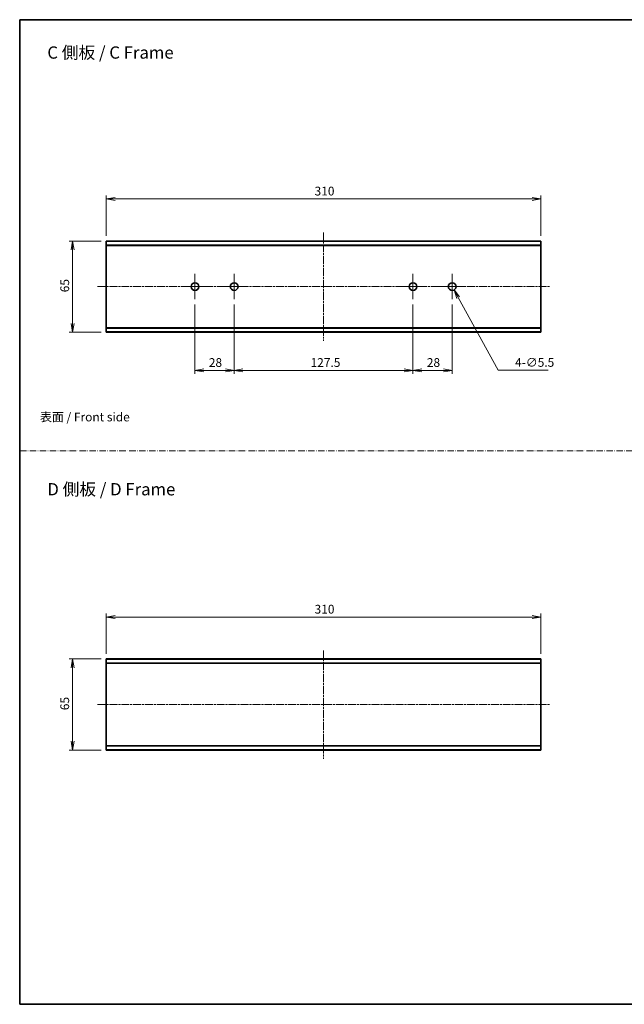
# Model space of a CAD drawing. Units: millimetres. Extents: x 0 to 9444, y 0 to 1546.
# Drawn here: x 3930 to 4361, y 0 to 702 of the extents above; entities that cross this region are included whole.
import ezdxf

# ---------------------------------------------------------------- set-up
doc = ezdxf.new("R2010")
doc.units = ezdxf.units.MM
doc.linetypes.add('CHAIN', pattern=[0.3543, 0.2362, -0.0295, 0.0591, -0.0295])
doc.linetypes.add('DASH_DOT', pattern=[0.37, 0.24, -0.06, 0.01, -0.06])
for name, color, linetype, lineweight in [('Border (ISO)', 7, 'Continuous', 35), ('Center Mark (ISO)', 131, 'Continuous', 18), ('Centerline (ISO)', 131, 'Continuous', 18), ('Dimension (ISO)', 7, 'Continuous', 18), ('Dimension (ISO) @ 1', 7, 'Continuous', 18), ('Sketch Geometry (ISO)', 7, 'Continuous', 18), ('Symbol (ISO)', 7, 'Continuous', 18), ('Visible (ISO)', 7, 'Continuous', 35), ('Visible Narrow (ISO)', 7, 'Continuous', 25)]:
    doc.layers.add(name, color=color, linetype=linetype, lineweight=lineweight)
doc.styles.add('Note Text (TK)', font='MS PGothic.ttf')
doc.dimstyles.new('Default - Method 1b (TK)', dxfattribs={"dimscale": 4.5, "dimtxt": 2.5, "dimasz": 2.5, "dimexe": 1, "dimexo": 1.5, "dimgap": 1, "dimtad": 1, "dimtoh": 1, "dimrnd": 1e-08, "dimdsep": 46, "dimtxsty": 'Note Text (TK)', "dimblk": 'OPEN', "dimcen": 0.09, "dimdle": 5, "dimclrd": 100, "dimclre": 100, "dimclrt": 7, "dimadec": 1, "dimazin": 1, "dimtfac": 1, "dimtmove": 0, "dimatfit": 3, "dimldrblk": 'OPEN', "dimfxl": 1, "dimtolj": 1, "dimlwd": -1, "dimlwe": -1, "dimarcsym": 0})

# ---------------------------------------------------------------- blocks, each defined once
blk = doc.blocks.new('図面枠 tk図枠')
at = {"layer": 'Border (ISO)'}
for p, q in [((14.5, 289), (405.5, 289)), ((14.5, 289), (14.5, 8)), ((14.5, 8), (405.5, 8))]:
    blk.add_line(p, q, dxfattribs=at)
blk = doc.blocks.new('_Open')
at = {"color": 0, "linetype": 'ByBlock', "lineweight": -2}
for p, q in [((-1, 0.17), (0, 0)), ((-1, -0.17), (0, 0)), ((0, 0), (-1, 0))]:
    blk.add_line(p, q, dxfattribs=at)
blk = doc.blocks.new('*D79')
at = {"layer": 'Defpoints', "color": 0}
for p in [(4301.75, 574.58), (3991.75, 544.58), (4301.75, 544.58)]:
    blk.add_point(p, dxfattribs=at)
at = {"layer": 'Dimension (ISO)', "color": 100}
for p, q in [((3991.75, 548.33), (3991.75, 577.08)), ((4301.75, 548.33), (4301.75, 577.08)), ((3998, 574.58), (4295.5, 574.58))]:
    blk.add_line(p, q, dxfattribs=at)
at = {"layer": 'Dimension (ISO)', "color": 100, "xscale": 6.25, "yscale": 6.25, "zscale": 6.25, "rotation": 180}
blk.add_blockref('_Open', (3991.75, 574.58), dxfattribs=at)
at = {"layer": 'Dimension (ISO)', "color": 100, "xscale": 6.25, "yscale": 6.25, "zscale": 6.25}
blk.add_blockref('_Open', (4301.75, 574.58), dxfattribs=at)
at = {"layer": 'Dimension (ISO)', "color": 7, "insert": (4140.33, 580.2), "char_height": 6.25, "attachment_point": 4, "style": 'Note Text (TK)'}
blk.add_mtext('\\A1;310', dxfattribs=at)
blk = doc.blocks.new('*D80')
at = {"layer": 'Defpoints', "color": 0}
for p in [(3991.75, 544.58), (3967.75, 479.58), (3991.75, 479.58)]:
    blk.add_point(p, dxfattribs=at)
at = {"layer": 'Dimension (ISO)', "color": 100}
for p, q in [((3988, 544.58), (3965.25, 544.58)), ((3967.75, 538.33), (3967.75, 485.83)), ((3988, 479.58), (3965.25, 479.58))]:
    blk.add_line(p, q, dxfattribs=at)
at = {"layer": 'Dimension (ISO)', "color": 100, "xscale": 6.25, "yscale": 6.25, "zscale": 6.25}
for p, rotation in [((3967.75, 544.58), 90), ((3967.75, 479.58), 270)]:
    blk.add_blockref('_Open', p, dxfattribs=dict(at, rotation=rotation))
at = {"layer": 'Dimension (ISO)', "color": 7, "insert": (3962.13, 508.01), "char_height": 6.25, "attachment_point": 4, "rotation": 90, "style": 'Note Text (TK)'}
blk.add_mtext('\\A1;65', dxfattribs=at)
blk = doc.blocks.new('*D56')
at = {"layer": 'Defpoints', "color": 0}
for p in [(4055, 503.08), (4083, 503.08), (4083, 452.26)]:
    blk.add_point(p, dxfattribs=at)
at = {"layer": 'Dimension (ISO)', "color": 100}
for p, q in [((4055, 499.33), (4055, 449.76)), ((4083, 499.33), (4083, 449.76)), ((4061.25, 452.26), (4076.75, 452.26))]:
    blk.add_line(p, q, dxfattribs=at)
at = {"layer": 'Dimension (ISO)', "color": 100, "xscale": 6.25, "yscale": 6.25, "zscale": 6.25, "rotation": 180}
blk.add_blockref('_Open', (4055, 452.26), dxfattribs=at)
at = {"layer": 'Dimension (ISO)', "color": 100, "xscale": 6.25, "yscale": 6.25, "zscale": 6.25}
blk.add_blockref('_Open', (4083, 452.26), dxfattribs=at)
at = {"layer": 'Dimension (ISO)', "color": 7, "insert": (4064.9, 457.89), "char_height": 6.25, "attachment_point": 4, "style": 'Note Text (TK)'}
blk.add_mtext('\\A1;28', dxfattribs=at)
blk = doc.blocks.new('*D57')
at = {"layer": 'Defpoints', "color": 0}
for p in [(4083, 503.08), (4210.5, 503.08), (4210.5, 452.26)]:
    blk.add_point(p, dxfattribs=at)
at = {"layer": 'Dimension (ISO)', "color": 100}
for p, q in [((4083, 499.33), (4083, 449.76)), ((4210.5, 499.33), (4210.5, 449.76)), ((4089.25, 452.26), (4204.25, 452.26))]:
    blk.add_line(p, q, dxfattribs=at)
at = {"layer": 'Dimension (ISO)', "color": 100, "xscale": 6.25, "yscale": 6.25, "zscale": 6.25, "rotation": 180}
blk.add_blockref('_Open', (4083, 452.26), dxfattribs=at)
at = {"layer": 'Dimension (ISO)', "color": 100, "xscale": 6.25, "yscale": 6.25, "zscale": 6.25}
blk.add_blockref('_Open', (4210.5, 452.26), dxfattribs=at)
at = {"layer": 'Dimension (ISO)', "color": 7, "insert": (4137.45, 457.89), "char_height": 6.25, "attachment_point": 4, "style": 'Note Text (TK)'}
blk.add_mtext('\\A1;127.5', dxfattribs=at)
blk = doc.blocks.new('*D58')
at = {"layer": 'Defpoints', "color": 0}
for p in [(4210.5, 503.08), (4238.5, 503.08), (4238.5, 452.26)]:
    blk.add_point(p, dxfattribs=at)
at = {"layer": 'Dimension (ISO)', "color": 100}
for p, q in [((4210.5, 499.33), (4210.5, 449.76)), ((4238.5, 499.33), (4238.5, 449.76)), ((4216.75, 452.26), (4232.25, 452.26))]:
    blk.add_line(p, q, dxfattribs=at)
at = {"layer": 'Dimension (ISO)', "color": 100, "xscale": 6.25, "yscale": 6.25, "zscale": 6.25, "rotation": 180}
blk.add_blockref('_Open', (4210.5, 452.26), dxfattribs=at)
at = {"layer": 'Dimension (ISO)', "color": 100, "xscale": 6.25, "yscale": 6.25, "zscale": 6.25}
blk.add_blockref('_Open', (4238.5, 452.26), dxfattribs=at)
at = {"layer": 'Dimension (ISO)', "color": 7, "insert": (4220.4, 457.89), "char_height": 6.25, "attachment_point": 4, "style": 'Note Text (TK)'}
blk.add_mtext('\\A1;28', dxfattribs=at)
blk = doc.blocks.new('*D59')
at = {"layer": 'Defpoints', "color": 0}
for p in [(4237.18, 514.48), (4239.83, 509.67)]:
    blk.add_point(p, dxfattribs=at)
at = {"layer": 'Dimension (ISO)', "color": 100}
for p, q in [((4238.28, 512.08), (4238.73, 512.08)), ((4238.5, 511.85), (4238.5, 512.3)), ((4271.39, 452.37), (4242.85, 504.19)), ((4307.03, 452.37), (4271.39, 452.37))]:
    blk.add_line(p, q, dxfattribs=at)
at = {"layer": 'Dimension (ISO)', "color": 100, "xscale": 6.25, "yscale": 6.25, "zscale": 6.25, "rotation": 118.848085299834}
blk.add_blockref('_Open', (4239.83, 509.67), dxfattribs=at)
at = {"layer": 'Dimension (ISO)', "color": 7, "insert": (4283.34, 457.98), "char_height": 6.25, "attachment_point": 4, "style": 'Note Text (TK)'}
blk.add_mtext('\\A1;\\fMS PGothic|b0|i0;{\\H6.2250;4-∅5.5}', dxfattribs=at)
blk = doc.blocks.new('*D81')
at = {"layer": 'Defpoints', "color": 0}
for p in [(4301.75, 276.28), (3991.75, 246.28), (4301.75, 246.28)]:
    blk.add_point(p, dxfattribs=at)
at = {"layer": 'Dimension (ISO)', "color": 100}
for p, q in [((3991.75, 250.03), (3991.75, 278.78)), ((3998, 276.28), (4295.5, 276.28)), ((4301.75, 250.03), (4301.75, 278.78))]:
    blk.add_line(p, q, dxfattribs=at)
at = {"layer": 'Dimension (ISO)', "color": 100, "xscale": 6.25, "yscale": 6.25, "zscale": 6.25, "rotation": 180}
blk.add_blockref('_Open', (3991.75, 276.28), dxfattribs=at)
at = {"layer": 'Dimension (ISO)', "color": 100, "xscale": 6.25, "yscale": 6.25, "zscale": 6.25}
blk.add_blockref('_Open', (4301.75, 276.28), dxfattribs=at)
at = {"layer": 'Dimension (ISO)', "color": 7, "insert": (4140.33, 281.9), "char_height": 6.25, "attachment_point": 4, "style": 'Note Text (TK)'}
blk.add_mtext('\\A1;310', dxfattribs=at)
blk = doc.blocks.new('*D82')
at = {"layer": 'Defpoints', "color": 0}
for p in [(3991.75, 246.39), (3967.75, 181.39), (3991.75, 181.39)]:
    blk.add_point(p, dxfattribs=at)
at = {"layer": 'Dimension (ISO)', "color": 100}
for p, q in [((3988, 246.39), (3965.25, 246.39)), ((3967.75, 240.14), (3967.75, 187.64)), ((3988, 181.39), (3965.25, 181.39))]:
    blk.add_line(p, q, dxfattribs=at)
at = {"layer": 'Dimension (ISO)', "color": 100, "xscale": 6.25, "yscale": 6.25, "zscale": 6.25}
for p, rotation in [((3967.75, 246.39), 90), ((3967.75, 181.39), 270)]:
    blk.add_blockref('_Open', p, dxfattribs=dict(at, rotation=rotation))
at = {"layer": 'Dimension (ISO)', "color": 7, "insert": (3962.13, 209.82), "char_height": 6.25, "attachment_point": 4, "rotation": 90, "style": 'Note Text (TK)'}
blk.add_mtext('\\A1;65', dxfattribs=at)

msp = doc.modelspace()

# ---------------------------------------------------------------- linework, layer by layer
at = {"layer": 'Center Mark (ISO)', "linetype": 'CHAIN', "ltscale": 8.000593}
for p, q in [((4055.0028, 521.076), (4055.0028, 503.076)), ((4083.0028, 521.076), (4083.0028, 503.076)), ((4210.5028, 521.076), (4210.5028, 503.076)), ((4238.5028, 521.076), (4238.5028, 503.076)), ((4064.0028, 512.076), (4046.0028, 512.076)), ((4092.0028, 512.076), (4074.0028, 512.076)), ((4219.5028, 512.076), (4201.5028, 512.076)), ((4247.5028, 512.076), (4229.5028, 512.076))]:
    msp.add_line(p, q, dxfattribs=at)
at = {"layer": 'Centerline (ISO)', "linetype": 'CHAIN', "ltscale": 23.990969}
for p, q in [((4146.7528, 550.7181), (4146.7528, 473.434)), ((3985.5028, 512.076), (4308.0028, 512.076)), ((4146.7528, 252.5296), (4146.7528, 175.2454)), ((3985.5028, 213.8875), (4308.0028, 213.8875))]:
    msp.add_line(p, q, dxfattribs=at)
at = {"layer": 'Sketch Geometry (ISO)', "color": 4, "linetype": 'DASH_DOT', "lineweight": 18, "ltscale": 19.164619}
msp.add_line((3930.1538, 395), (4905.1538, 395), dxfattribs=at)
at = {"layer": 'Visible (ISO)'}
for p, q in [((3991.7528, 544.4681), (3991.7528, 544.576)), ((4301.7528, 544.576), (3991.7528, 544.576)), ((3991.7528, 544.4681), (3991.7528, 541.6595)), ((3991.7528, 541.4674), (3991.7528, 541.6595)), ((3991.7528, 482.6847), (3991.7528, 541.4674)), ((4301.7528, 544.576), (4301.7528, 544.4681)), ((4301.7528, 541.6595), (4301.7528, 544.4681)), ((4301.7528, 541.6595), (4301.7528, 541.4674)), ((4301.7528, 541.4674), (4301.7528, 482.6847)), ((3991.7528, 482.4926), (3991.7528, 482.6847)), ((3991.7528, 482.4926), (3991.7528, 479.684)), ((3991.7528, 479.576), (3991.7528, 479.684)), ((3991.7528, 479.576), (4301.7528, 479.576)), ((4301.7528, 482.6847), (4301.7528, 482.4926)), ((4301.7528, 479.684), (4301.7528, 482.4926)), ((4301.7528, 479.684), (4301.7528, 479.576)), ((3991.7528, 246.2796), (3991.7528, 246.3875)), ((4301.7528, 246.3875), (3991.7528, 246.3875)), ((3991.7528, 246.2796), (3991.7528, 243.4709)), ((4301.7528, 246.3875), (4301.7528, 246.2796)), ((4301.7528, 243.4709), (4301.7528, 246.2796)), ((3991.7528, 243.2789), (3991.7528, 243.4709)), ((3991.7528, 184.4961), (3991.7528, 243.2789)), ((4301.7528, 243.4709), (4301.7528, 243.2789)), ((4301.7528, 243.2789), (4301.7528, 184.4961)), ((3991.7528, 184.3041), (3991.7528, 184.4961)), ((3991.7528, 184.3041), (3991.7528, 181.4954)), ((4301.7528, 184.4961), (4301.7528, 184.3041)), ((4301.7528, 181.4954), (4301.7528, 184.3041)), ((3991.7528, 181.3875), (3991.7528, 181.4954)), ((3991.7528, 181.3875), (4301.7528, 181.3875)), ((4301.7528, 181.4954), (4301.7528, 181.3875))]:
    msp.add_line(p, q, dxfattribs=at)
for centre in [(4055.0028, 512.076), (4083.0028, 512.076), (4210.5028, 512.076), (4238.5028, 512.076)]:
    msp.add_circle(centre, 2.75, dxfattribs=at)
at = {"layer": 'Visible Narrow (ISO)'}
for p, q in [((3991.7528, 544.4681), (4301.7528, 544.4681)), ((4301.7528, 541.6595), (3991.7528, 541.6595)), ((3991.7528, 541.4674), (4301.7528, 541.4674)), ((4301.7528, 482.6847), (3991.7528, 482.6847)), ((3991.7528, 482.4926), (4301.7528, 482.4926)), ((4301.7528, 479.684), (3991.7528, 479.684)), ((3991.7528, 246.2796), (4301.7528, 246.2796)), ((4301.7528, 243.4709), (3991.7528, 243.4709)), ((3991.7528, 243.2789), (4301.7528, 243.2789)), ((4301.7528, 184.4961), (3991.7528, 184.4961)), ((3991.7528, 184.3041), (4301.7528, 184.3041)), ((4301.7528, 181.4954), (3991.7528, 181.4954))]:
    msp.add_line(p, q, dxfattribs=at)

# ---------------------------------------------------------------- block references
at = {"xscale": 2.5, "yscale": 2.5, "zscale": 2.5}
msp.add_blockref('図面枠 tk図枠', (3893.75, -20), dxfattribs=at)

# ---------------------------------------------------------------- texts
at = {"layer": 'Symbol (ISO)', "color": 7, "attachment_point": 4, "line_spacing_factor": 1.5, "style": 'Note Text (TK)'}
for s, insert, char_height in [('\\fMS PGothic|b0|i0;{\\H8.7500;C 側板 / C Frame}', (3949.7139, 679.0723), 8.75), ('\\fＭＳ Ｐゴシック|b0|i0;表面 / Front side', (3944.4489, 419.0344), 6.25), ('\\fMS PGothic|b0|i0;{\\H8.7500;D 側板 / D Frame}', (3949.7139, 367.493), 8.75)]:
    msp.add_mtext(s, dxfattribs=dict(at, insert=insert, char_height=char_height))

# ---------------------------------------------------------------- dimensions: what is measured, and where the dimension line sits
at = {"layer": 'Dimension (ISO) @ 1', "color": 100}
for base, p1, p2, angle, picture, middle in [((4301.7528, 574.576), (3991.7528, 544.576), (4301.7528, 544.576), 180, '*D79', (4146.7528, 574.576)), ((3967.7528, 479.576), (3991.7528, 544.576), (3991.7528, 479.576), 90, '*D80', (3967.7528, 512.076)), ((4083.0028, 452.2632), (4055.0028, 503.076), (4083.0028, 503.076), 180, '*D56', (4069.0028, 452.2632)), ((4210.5028, 452.2632), (4083.0028, 503.076), (4210.5028, 503.076), 180, '*D57', (4146.7528, 452.2632)), ((4238.5028, 452.2632), (4210.5028, 503.076), (4238.5028, 503.076), 180, '*D58', (4224.5028, 452.2632)), ((4301.7528, 276.2796), (3991.7528, 246.2796), (4301.7528, 246.2796), 180, '*D81', (4146.7528, 276.2796)), ((3967.7528, 181.3875), (3991.7528, 246.3875), (3991.7528, 181.3875), 90, '*D82', (3967.7528, 213.8875))]:
    dim = msp.add_linear_dim(base=base, p1=p1, p2=p2, angle=angle, dimstyle='Default - Method 1b (TK)', override={"dimscale": 1, "dimtxt": 6.25, "dimasz": 6.25, "dimexe": 2.5, "dimexo": 3.75, "dimgap": 2.5, "dimtoh": 0, "dimdec": 2, "dimcen": 0.225, "dimtol": 0, "dimlim": 0, "dimtp": 0, "dimtm": 0, "dimtdec": 2, "dimtix": 0, "dimtofl": 0, "dimtmove": 0, "dimatfit": 1}, dxfattribs=at)
    dim.commit()
    dim.dimension.update_dxf_attribs({"geometry": picture, "text_midpoint": middle, "dimtype": 128})
dim = msp.add_diameter_dim_2p(p1=(4237.1759, 514.4848), p2=(4239.8296, 509.6673), text='\\fMS PGothic|b0|i0;{\\H6.2250;4-<>}', dimstyle='Default - Method 1b (TK)', override={"dimscale": 1, "dimtxt": 6.25, "dimasz": 6.25, "dimexe": 2.5, "dimexo": 3.75, "dimgap": 2.5, "dimtih": 1, "dimdec": 2, "dimlfac": 1, "dimcen": 0.225, "dimtol": 0, "dimlim": 0, "dimtp": 0, "dimtm": 0, "dimtdec": 2, "dimtix": 0, "dimtofl": 0, "dimtmove": 0, "dimatfit": 3}, dxfattribs=at)
dim.commit()
dim.dimension.update_dxf_attribs({"geometry": '*D59', "text_midpoint": (4295.1842, 452.3662), "dimtype": 131})

doc.saveas('drawing.dxf')
